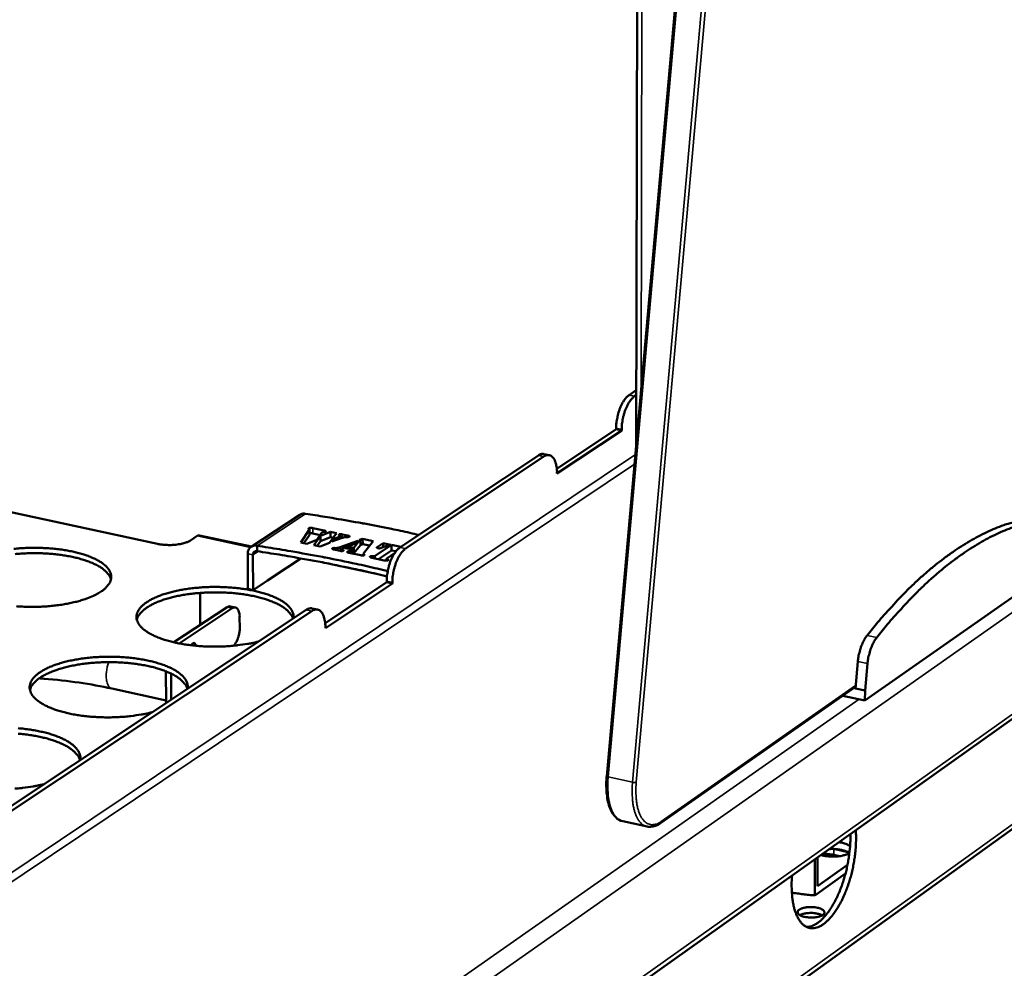
# Model space of a CAD drawing. Units: millimetres. Extents: x 65 to 5840, y 100 to 4100.
# Drawn here: x 5438 to 5636, y 3373 to 3564 of the extents above; entities that cross this region are included whole.
import ezdxf

# ---------------------------------------------------------------- set-up
doc = ezdxf.new("R2010")
doc.units = ezdxf.units.MM
doc.header["$LTSCALE"] = 20
doc.layers.add('Visible (ISO)', color=7, linetype='Continuous', lineweight=50)
doc.layers.add('Visible Narrow (ISO)', color=7, linetype='Continuous', lineweight=35)

msp = doc.modelspace()

# ---------------------------------------------------------------- linework, layer by layer
at = {"layer": 'Visible (ISO)'}
for p, q in [((5592.34, 3822.97), (5555.71, 3411.4)), ((5562.26, 3764.81), (5561.65, 3478.15)), ((5468.98, 3303.2), (5793.58, 3534.01)), ((5561.68, 3489.09), (5560.21, 3488.12)), ((5561.68, 3488.11), (5561.34, 3487.89)), ((5751.96, 3483.24), (5476.33, 3284.86)), ((5545.68, 3473.29), (5557.61, 3481.25)), ((5558.74, 3481.02), (5545.71, 3472.32)), ((5557.61, 3481.25), (5557.61, 3481.45)), ((5557.61, 3481.25), (5558.74, 3481.02)), ((5558.74, 3481.22), (5558.74, 3481.02)), ((5544.19, 3476.02), (5543.07, 3476.25)), ((5541.97, 3475.98), (5514.11, 3457.45)), ((5543.09, 3475.74), (5515.25, 3457.21)), ((5545.71, 3472.32), (5545.71, 3472.52)), ((5465.27, 3458.17), (5421.56, 3467.58)), ((5493.94, 3464.01), (5484.15, 3457.57)), ((5494.13, 3458.45), (5495.85, 3460.97)), ((5495.9, 3461.07), (5495.9, 3459.98)), ((5496.56, 3461.35), (5498.83, 3460.86)), ((5498.02, 3459.94), (5496.56, 3460.26)), ((5498.38, 3460.46), (5497.35, 3458.99)), ((5498.13, 3459.78), (5500.13, 3460.58)), ((5499.13, 3460.76), (5499.13, 3460.62)), ((5501.3, 3460.33), (5499.91, 3458.37)), ((5500.13, 3460.58), (5501.3, 3460.33)), ((5500.13, 3460.58), (5500.14, 3459.49)), ((5473.32, 3459.76), (5471.95, 3458.86)), ((5484.23, 3457.62), (5473.78, 3459.87)), ((5495.34, 3458.19), (5494.13, 3458.45)), ((5495.86, 3459.88), (5494.78, 3458.31)), ((5497.35, 3458.99), (5495.34, 3458.19)), ((5496.78, 3457.88), (5498.13, 3459.78)), ((5498.14, 3458.69), (5497.46, 3457.74)), ((5499.91, 3458.37), (5498.01, 3457.62)), ((5498.13, 3459.78), (5498.14, 3458.69)), ((5500.14, 3459.49), (5498.14, 3458.69)), ((5500.63, 3459.39), (5500.14, 3459.49)), ((5502.45, 3459.36), (5500.38, 3458.61)), ((5500.38, 3458.61), (5500.64, 3459.1)), ((5500.64, 3459.1), (5501.76, 3459.52)), ((5500.64, 3459.1), (5500.64, 3458.7)), ((5501.76, 3459.52), (5501.76, 3459.11)), ((5502.06, 3459.72), (5502.07, 3459.22)), ((5502.1, 3457.5), (5505.64, 3458.79)), ((5502.49, 3460.08), (5503.65, 3459.83)), ((5505.36, 3458.29), (5502.65, 3457.27)), ((5504.82, 3457.36), (5506.12, 3459.01)), ((5505.64, 3458.79), (5505.36, 3458.29)), ((5506.12, 3459.01), (5506.59, 3459.2)), ((5506.12, 3459.01), (5506.13, 3457.92)), ((5506.59, 3459.2), (5508.72, 3458.74)), ((5506.59, 3459.2), (5506.6, 3458.11)), ((5508.72, 3458.74), (5506.77, 3456.23)), ((5509.54, 3457.52), (5510.73, 3458.31)), ((5510.73, 3458.31), (5512.23, 3457.99)), ((5510.73, 3458.31), (5510.74, 3457.53)), ((5485.33, 3457.77), (5485.34, 3456.68)), ((5498.01, 3457.62), (5496.78, 3457.88)), ((5502.04, 3456.75), (5500.8, 3457.02)), ((5502.1, 3457.5), (5502.11, 3456.74)), ((5502.45, 3457.12), (5502.46, 3456.71)), ((5502.54, 3457.02), (5502.67, 3456.96)), ((5502.54, 3457.02), (5502.54, 3456.72)), ((5503.15, 3457.33), (5503.75, 3457.59)), ((5504.53, 3457.04), (5503.15, 3457.33)), ((5503.75, 3457.59), (5504.82, 3457.36)), ((5503.75, 3457.59), (5503.75, 3457.2)), ((5506.22, 3455.86), (5503.79, 3456.38)), ((5504.3, 3456.75), (5504.53, 3457.04)), ((5504.3, 3456.75), (5504.3, 3456.27)), ((5504.53, 3457.04), (5504.53, 3456.22)), ((5504.82, 3456.27), (5504.53, 3456.33)), ((5506.13, 3457.92), (5504.82, 3456.27)), ((5504.82, 3457.36), (5504.82, 3456.27)), ((5506.6, 3458.11), (5506.13, 3457.92)), ((5507.99, 3457.81), (5506.6, 3458.11)), ((5509.1, 3455.75), (5512.41, 3457.96)), ((5512.41, 3456.86), (5509.76, 3455.1)), ((5510.55, 3457.44), (5510.33, 3457.34)), ((5513, 3456.26), (5511.47, 3455.24)), ((5512.23, 3457.99), (5511.8, 3457.71)), ((5512.41, 3457.96), (5514.27, 3457.56)), ((5512.41, 3457.96), (5512.41, 3456.86)), ((5513.3, 3456.67), (5512.41, 3456.86)), ((5483.47, 3456.17), (5483.5, 3449.09)), ((5484.53, 3448.87), (5484.49, 3455.95)), ((5491.38, 3453.4), (5494.17, 3455.24)), ((5506.73, 3456.13), (5506.74, 3455.82)), ((5510.95, 3454.84), (5508.45, 3455.38)), ((5508.62, 3455.71), (5508.62, 3455.34)), ((5508.92, 3455.68), (5508.92, 3455.28)), ((5511.4, 3455.16), (5511.4, 3454.79)), ((5511.4, 3455.15), (5511.4, 3454.79)), ((5511.61, 3455.06), (5511.61, 3454.82)), ((5491.38, 3453.4), (5487.47, 3450.81)), ((5607.69, 3426.63), (5646.35, 3453.74)), ((5484.53, 3448.87), (5487.47, 3450.81)), ((5499.05, 3442.18), (5511.44, 3450.45)), ((5511.44, 3450.45), (5511.44, 3450.65)), ((5511.44, 3450.45), (5512.58, 3450.2)), ((5512.58, 3450.4), (5512.58, 3450.2)), ((5484.53, 3448.87), (5483.5, 3449.09)), ((5512.58, 3450.2), (5499.09, 3441.2)), ((5473.88, 3448.29), (5473.92, 3441.85)), ((5495.22, 3444.88), (5420.31, 3395.04)), ((5496.36, 3444.63), (5421.47, 3394.78)), ((5479.33, 3445.42), (5468.62, 3438.34)), ((5469.65, 3438.12), (5480.35, 3445.2)), ((5479.96, 3445.58), (5480.99, 3445.35)), ((5497.53, 3444.92), (5496.38, 3445.17)), ((5481.84, 3443.45), (5481.85, 3441.18)), ((5499.09, 3441.2), (5499.09, 3441.4)), ((5606.26, 3434.46), (5605.77, 3429.07)), ((5467, 3432.5), (5467.04, 3426.13)), ((5608.2, 3434.04), (5607.71, 3428.66)), ((5468.06, 3426.81), (5468.03, 3432.04)), ((5456.11, 3429.02), (5467.04, 3426.62)), ((5566.54, 3401.9), (5605.79, 3429.37)), ((5605.46, 3429.14), (5605.77, 3429.07)), ((5605.77, 3429.07), (5607.71, 3428.66)), ((5607.71, 3428.66), (5607.69, 3426.63)), ((5603.25, 3427.59), (5607.69, 3426.63)), ((5558.96, 3402.3), (5563.86, 3401.22)), ((5598.17, 3395.07), (5598.14, 3389.24)), ((5602.62, 3395.28), (5601.43, 3395.54)), ((5601.44, 3396.72), (5604.22, 3396.11)), ((5597.59, 3387.37), (5597.63, 3394.68)), ((5598.14, 3389.24), (5604.19, 3393.55)), ((5603.78, 3391.79), (5597.59, 3387.37))]:
    msp.add_line(p, q, dxfattribs=at)
at = {"layer": 'Visible (ISO)', "flags": 128}
for points in [[(5560.21, 3488.12, 0.025577), (5559.76, 3487.74, 0.047424), (5559.54, 3487.51, 0.009255), (5559.08, 3486.85, 0.024369), (5558.92, 3486.6, 0.016262), (5558.61, 3486, 0.018322), (5558.38, 3485.45, 0.014559), (5558.15, 3484.79, 0.015387), (5557.96, 3484.15, 0.014495), (5557.91, 3483.9, 0.003332), (5557.7, 3482.79, 0.027032), (5557.65, 3482.32, 0.014911), (5557.61, 3481.45)], [(5558.74, 3481.22, -0.014903), (5558.77, 3482.08, -0.02702), (5558.83, 3482.55, -0.003329), (5559.03, 3483.67, -0.014487), (5559.09, 3483.92, -0.01538), (5559.27, 3484.56, -0.014551), (5559.5, 3485.22, -0.018313), (5559.74, 3485.77, -0.016253), (5560.04, 3486.36, -0.024361), (5560.2, 3486.62, -0.00925), (5560.67, 3487.27, -0.047413), (5560.88, 3487.51, -0.025568), (5561.34, 3487.89)], [(5543.07, 3476.25, 0.046745), (5542.8, 3476.27, 0.046745), (5542.53, 3476.24, 0.054094), (5542.23, 3476.14, 0.054094), (5541.97, 3475.98)], [(5543.09, 3475.74, -0.068989), (5543.46, 3475.96, -0.089069), (5543.77, 3476.03, -0.039502), (5544.19, 3476.01, -0.074315), (5544.41, 3475.95, -0.063253), (5544.7, 3475.77, -0.06222), (5544.95, 3475.52, -0.037178), (5545.2, 3475.14, -0.041006), (5545.36, 3474.77, -0.022953), (5545.44, 3474.51, -0.007908), (5545.62, 3473.75, -0.036514), (5545.7, 3473.27, -0.023889), (5545.71, 3472.52)], [(5493.94, 3464.01, -0.048547), (5494.2, 3464.15, -0.048547), (5494.49, 3464.23, -0.051385), (5494.81, 3464.25, -0.051385), (5495.12, 3464.21)], [(5495.12, 3464.21, -0.002377), (5499, 3463.62, -0.00463), (5500.98, 3463.29, -0.000089), (5506.53, 3462.31, -0.002374), (5506.74, 3462.28, -0.002504), (5506.95, 3462.24, -0.000099), (5512.38, 3461.17, -0.00496), (5514.24, 3460.79, -0.002507), (5517.9, 3459.97)], [(5642.3, 3463.52, 0.013821), (5640.15, 3463.2, 0.025525), (5639.01, 3462.93, 0.002745), (5636.2, 3462.12, 0.013813), (5635.65, 3461.94, 0.012004), (5633.9, 3461.27, 0.012558), (5632.25, 3460.54, 0.010786), (5630.48, 3459.65, 0.011322), (5628.82, 3458.73, 0.00967), (5627.03, 3457.64, 0.010168), (5625.36, 3456.52, 0.008678), (5623.56, 3455.22, 0.009126), (5621.89, 3453.92, 0.007811), (5620.09, 3452.41, 0.008206), (5618.42, 3450.93, 0.007062), (5616.62, 3449.22, 0.007405), (5614.96, 3447.55, 0.006419), (5614.65, 3447.22, 0.00063), (5611.52, 3443.81, 0.011953), (5610.29, 3442.4, 0.00644), (5608.12, 3439.71)], [(5644.23, 3463.11, 0.013828), (5642.08, 3462.79, 0.025539), (5640.93, 3462.53, 0.002747), (5638.13, 3461.72, 0.01382), (5637.58, 3461.54, 0.012008), (5635.83, 3460.86, 0.012563), (5634.19, 3460.14, 0.010787), (5632.41, 3459.25, 0.011325), (5630.75, 3458.33, 0.00967), (5628.96, 3457.23, 0.010168), (5627.3, 3456.12, 0.008677), (5625.5, 3454.81, 0.009125), (5623.83, 3453.51, 0.007809), (5622.03, 3452, 0.008204), (5620.36, 3450.52, 0.007059), (5618.56, 3448.81, 0.007403), (5616.9, 3447.14, 0.006415), (5616.59, 3446.81, 0.000629), (5613.46, 3443.4, 0.011948), (5612.24, 3441.99, 0.006437), (5610.06, 3439.3)], [(5465.27, 3458.17, 0.012794), (5466.03, 3458.03, 0.023884), (5466.44, 3457.99, 0.00251), (5467.5, 3457.93, 0.012421), (5467.71, 3457.93, 0.01239), (5468.33, 3457.94, 0.01196), (5468.98, 3457.99, 0.014344), (5469.54, 3458.07, 0.012839), (5470.16, 3458.18, 0.018757), (5470.4, 3458.24, 0.00578), (5471.17, 3458.48, 0.037837), (5471.45, 3458.59, 0.019662), (5471.95, 3458.86)], [(5473.78, 3459.87, 0.046684), (5473.67, 3459.88, 0.046684), (5473.56, 3459.86, 0.053768), (5473.43, 3459.82, 0.053768), (5473.32, 3459.76)], [(5436.37, 3457.16, -0.007435), (5437.6, 3457.27, -0.007625), (5438.79, 3457.34, -0.007339), (5440.02, 3457.37, -0.007355), (5441.25, 3457.37, -0.007546), (5442.45, 3457.33, -0.007391), (5443.68, 3457.25, -0.008091), (5444.83, 3457.15, -0.00774), (5446.03, 3457, -0.009062), (5447.1, 3456.83, -0.008457), (5448.24, 3456.6, -0.010633), (5449.2, 3456.38, -0.009664), (5450.25, 3456.08, -0.013119), (5451.09, 3455.81, -0.011606), (5452.03, 3455.45, -0.017074), (5452.73, 3455.13, -0.014765), (5453.51, 3454.72, -0.023396), (5454.07, 3454.36, -0.020172), (5454.68, 3453.9, -0.033126), (5455.09, 3453.51, -0.029758), (5455.49, 3453.02, -0.045529), (5455.74, 3452.59, -0.043868), (5455.93, 3452.11, -0.053448), (5456, 3451.65, -0.053312), (5455.98, 3451.18, -0.047246), (5455.85, 3450.69, -0.048314), (5455.65, 3450.25, -0.032976), (5455.47, 3449.99, -0.012213), (5454.93, 3449.35, -0.045913), (5454.53, 3448.96, -0.031628), (5453.86, 3448.5)], [(5455.94, 3450.99, 0.034881), (5455.72, 3451.59, 0.060794), (5455.52, 3451.9, 0.015084), (5455, 3452.52, 0.033448), (5454.73, 3452.77, 0.020434), (5454.14, 3453.24, 0.023664), (5453.59, 3453.59, 0.014928), (5452.82, 3454.01, 0.017261), (5452.13, 3454.32, 0.011707), (5451.22, 3454.68, 0.013243), (5450.39, 3454.96, 0.009724), (5449.35, 3455.26, 0.010711), (5448.4, 3455.49, 0.008486), (5447.27, 3455.71, 0.009106), (5446.21, 3455.89, 0.007744), (5445.03, 3456.04, 0.008108), (5443.89, 3456.15, 0.007371), (5442.67, 3456.24, 0.007539), (5441.48, 3456.28, 0.007308), (5440.26, 3456.29, 0.007307), (5439.04, 3456.26, 0.007544), (5437.84, 3456.2, 0.007375), (5436.63, 3456.1, 0.008118)], [(5485.33, 3457.77, 0.059911), (5484.92, 3457.82, 0.081283), (5484.62, 3457.77, 0.035204), (5484.22, 3457.6, 0.061912), (5484.01, 3457.47, 0.059433), (5483.84, 3457.28, 0.032614), (5483.6, 3456.91, 0.076746), (5483.5, 3456.6, 0.056816), (5483.47, 3456.17)], [(5484.49, 3455.95, -0.079544), (5484.51, 3456.2, -0.099388), (5484.6, 3456.38, -0.053242), (5484.75, 3456.53, -0.05557), (5484.91, 3456.65, -0.103966), (5485.1, 3456.7, -0.081578), (5485.34, 3456.68)], [(5485.33, 3457.77, -0.002791), (5489.83, 3457.08, -0.005412), (5492.14, 3456.68, -0.000122), (5498.52, 3455.53, -0.002786), (5498.8, 3455.47, -0.00297), (5499.09, 3455.42, -0.000138), (5505.3, 3454.14, -0.005877), (5507.44, 3453.67, -0.002975), (5511.64, 3452.67)], [(5511.49, 3451.62, 0.002956), (5507.31, 3452.6, 0.005841), (5505.19, 3453.07, 0.000137), (5499.01, 3454.34, 0.002952), (5498.72, 3454.4, 0.00277), (5498.45, 3454.45, 0.000121), (5492.1, 3455.6, 0.005381), (5489.81, 3455.99, 0.002775), (5485.34, 3456.68)], [(5514.11, 3457.45, 0.0255), (5513.64, 3457.06, 0.047156), (5513.42, 3456.82, 0.009186), (5512.94, 3456.15, 0.024335), (5512.77, 3455.89, 0.016441), (5512.46, 3455.28, 0.01844), (5512.22, 3454.72, 0.01479), (5511.98, 3454.05, 0.015579), (5511.8, 3453.4, 0.01478), (5511.74, 3453.13, 0.003453), (5511.53, 3452.01, 0.027525), (5511.47, 3451.53, 0.015198), (5511.44, 3450.65)], [(5512.58, 3450.4, -0.01519), (5512.61, 3451.28, -0.027512), (5512.67, 3451.76, -0.00345), (5512.87, 3452.89, -0.014772), (5512.93, 3453.15, -0.015571), (5513.12, 3453.8, -0.014782), (5513.36, 3454.48, -0.018432), (5513.6, 3455.04, -0.016433), (5513.91, 3455.64, -0.024327), (5514.07, 3455.91, -0.009181), (5514.56, 3456.57, -0.047146), (5514.78, 3456.82, -0.025492), (5515.25, 3457.21)], [(5453.86, 3448.5, -0.014276), (5452.94, 3447.96, -0.027607), (5452.45, 3447.73, -0.003025), (5451.05, 3447.15, -0.013931), (5450.74, 3447.04, -0.010085), (5449.71, 3446.72, -0.011154), (5448.77, 3446.46, -0.008729), (5447.64, 3446.21, -0.0094), (5446.59, 3446.01, -0.007912), (5445.39, 3445.83, -0.00831), (5444.25, 3445.69, -0.007489), (5443.02, 3445.58, -0.007681), (5441.82, 3445.51, -0.00739), (5440.58, 3445.48, -0.007407), (5439.35, 3445.48, -0.007601), (5438.13, 3445.52, -0.007446), (5436.9, 3445.6, -0.008154)], [(5485.63, 3438.5, -0.008578), (5484.2, 3438.17, -0.016561), (5483.45, 3438.03, -0.001128), (5481.38, 3437.74, -0.008474), (5481.1, 3437.7, -0.007577), (5479.86, 3437.59, -0.007792), (5478.65, 3437.51, -0.007442), (5477.4, 3437.48, -0.007479), (5476.16, 3437.48, -0.007621), (5474.93, 3437.51, -0.007484), (5473.68, 3437.59, -0.008141), (5472.5, 3437.7, -0.007808), (5471.28, 3437.85, -0.009088), (5470.19, 3438.02, -0.008503), (5469.02, 3438.25, -0.010633), (5468.04, 3438.48, -0.00969), (5466.96, 3438.78, -0.013083), (5466.1, 3439.06, -0.011606), (5465.15, 3439.43, -0.016984), (5464.43, 3439.75, -0.014725), (5463.63, 3440.17, -0.023221), (5463.06, 3440.53, -0.020057), (5462.44, 3441, -0.032834), (5462.02, 3441.4, -0.029507), (5461.61, 3441.89, -0.045172), (5461.35, 3442.33, -0.043529), (5461.16, 3442.82, -0.053298), (5461.08, 3443.29, -0.053225), (5461.1, 3443.77, -0.047475), (5461.22, 3444.26, -0.048571), (5461.43, 3444.71, -0.03329), (5461.77, 3445.21, -0.03636), (5462.14, 3445.62, -0.022289), (5462.69, 3446.1, -0.025684), (5463.21, 3446.47, -0.015977), (5463.96, 3446.91, -0.018535), (5464.63, 3447.25, -0.012347), (5465.53, 3447.64, -0.014047), (5466.34, 3447.94, -0.01014), (5467.37, 3448.26, -0.011232), (5468.31, 3448.51, -0.008766), (5469.44, 3448.77, -0.009454), (5470.5, 3448.97, -0.007937), (5471.69, 3449.15, -0.008345), (5472.84, 3449.28, -0.007502), (5474.07, 3449.39, -0.007702), (5475.28, 3449.46, -0.007393), (5476.52, 3449.49, -0.007416), (5477.75, 3449.48, -0.007591), (5478.97, 3449.44, -0.007441), (5480.21, 3449.36, -0.008129), (5481.37, 3449.25, -0.007782), (5482.59, 3449.1, -0.009095), (5483.67, 3448.92, -0.008492), (5484.82, 3448.7, -0.010661), (5485.8, 3448.46, -0.009695), (5486.86, 3448.16, -0.013143), (5487.71, 3447.88, -0.011633), (5488.66, 3447.51, -0.017092), (5489.36, 3447.19, -0.014787), (5490.16, 3446.77, -0.023403), (5490.72, 3446.41, -0.020184), (5491.34, 3445.94, -0.033114), (5491.75, 3445.54, -0.029749), (5492.15, 3445.05, -0.045494), (5492.33, 3444.74, -0.023426), (5492.6, 3444.12, -0.073878), (5492.67, 3443.75, -0.046587), (5492.65, 3443.17)], [(5492.57, 3443.12, 0.033026), (5492.31, 3443.72, 0.058183), (5492.1, 3444.03, 0.013768), (5491.54, 3444.66, 0.031691), (5491.27, 3444.91, 0.019464), (5490.66, 3445.37, 0.022548), (5490.09, 3445.72, 0.014403), (5489.31, 3446.13, 0.016595), (5488.6, 3446.45, 0.011401), (5487.67, 3446.81, 0.012843), (5486.83, 3447.08, 0.009538), (5485.79, 3447.38, 0.010466), (5484.82, 3447.61, 0.00837), (5483.69, 3447.83, 0.008954), (5482.63, 3448.01, 0.007674), (5481.44, 3448.16, 0.008014), (5480.29, 3448.27, 0.007332), (5479.08, 3448.35, 0.007484), (5477.88, 3448.39, 0.007292), (5476.66, 3448.4, 0.007279), (5475.44, 3448.38, 0.007547), (5474.25, 3448.31, 0.007368), (5473.04, 3448.21, 0.008136), (5471.91, 3448.09, 0.007763), (5470.73, 3447.91, 0.009156), (5469.68, 3447.73, 0.008526), (5468.56, 3447.48, 0.010785), (5467.62, 3447.24, 0.009788), (5466.59, 3446.93, 0.013343), (5465.78, 3446.64, 0.011799), (5464.87, 3446.27, 0.017387), (5464.19, 3445.94, 0.015054), (5463.43, 3445.51, 0.023794), (5462.9, 3445.15, 0.020592), (5462.32, 3444.69, 0.033494), (5462.06, 3444.43, 0.015062), (5461.55, 3443.8, 0.060682), (5461.36, 3443.48, 0.034884), (5461.14, 3442.88)], [(5479.96, 3445.58, 0.046995), (5479.81, 3445.59, 0.046995), (5479.65, 3445.57, 0.054291), (5479.48, 3445.51, 0.054291), (5479.33, 3445.42)], [(5480.35, 3445.2, -0.083275), (5480.59, 3445.34, -0.105637), (5480.81, 3445.37, -0.05078), (5481.08, 3445.32, -0.085823), (5481.22, 3445.25, -0.062981), (5481.41, 3445.08, -0.061119), (5481.55, 3444.87, -0.032603), (5481.62, 3444.69, -0.013555), (5481.76, 3444.25, -0.045272), (5481.83, 3443.92, -0.032276), (5481.84, 3443.45)], [(5496.38, 3445.17, 0.047085), (5496.1, 3445.19, 0.047085), (5495.81, 3445.15, 0.054502), (5495.5, 3445.05, 0.054502), (5495.22, 3444.88)], [(5496.36, 3444.63, -0.067389), (5496.73, 3444.85, -0.087207), (5497.06, 3444.93, -0.038322), (5497.5, 3444.92, -0.072841), (5497.72, 3444.86, -0.063387), (5498.03, 3444.68, -0.062445), (5498.28, 3444.43, -0.038175), (5498.54, 3444.06, -0.041799), (5498.72, 3443.68, -0.023644), (5498.8, 3443.41, -0.008255), (5498.99, 3442.64, -0.037286), (5499.07, 3442.15, -0.024494), (5499.09, 3441.4)], [(5481.85, 3441.18, -0.020803), (5481.82, 3440.54, -0.035699), (5481.76, 3440.17, -0.006437), (5481.58, 3439.41, -0.0196), (5481.5, 3439.16, -0.024781), (5481.4, 3438.9, -0.010032), (5481.1, 3438.29, -0.047675), (5480.94, 3438.04, -0.026213), (5480.6, 3437.65)], [(5608.12, 3439.71, 0.018694), (5607.66, 3439.05, 0.034866), (5607.46, 3438.67, 0.005189), (5607.01, 3437.68, 0.018044), (5606.9, 3437.38, 0.014757), (5606.81, 3437.11, 0.003527), (5606.49, 3435.94, 0.027095), (5606.38, 3435.41, 0.01533), (5606.26, 3434.46)], [(5610.06, 3439.3, 0.018679), (5609.61, 3438.64, 0.034842), (5609.4, 3438.26, 0.005182), (5608.96, 3437.26, 0.018028), (5608.84, 3436.97, 0.014743), (5608.76, 3436.69, 0.003521), (5608.43, 3435.53, 0.027073), (5608.32, 3434.99, 0.015316), (5608.2, 3434.04)], [(5472.15, 3437.74, -0.086572), (5472.24, 3437.94, -0.091079), (5472.39, 3438.1, -0.052219), (5472.57, 3438.2, -0.130266), (5472.66, 3438.21, -0.139658), (5472.74, 3438.18, -0.06043), (5472.87, 3438.05, -0.107392), (5472.96, 3437.86, -0.102072), (5472.97, 3437.65)], [(5464.23, 3424.27, -0.008617), (5462.79, 3423.93, -0.016623), (5462.03, 3423.79, -0.001137), (5459.94, 3423.49, -0.008514), (5459.66, 3423.46, -0.007633), (5458.41, 3423.34, -0.007843), (5457.19, 3423.27, -0.007509), (5455.93, 3423.23, -0.007539), (5454.68, 3423.23, -0.0077), (5453.44, 3423.27, -0.007556), (5452.18, 3423.34, -0.008236), (5451, 3423.45, -0.007894), (5449.77, 3423.61, -0.009206), (5448.67, 3423.78, -0.008608), (5447.5, 3424.02, -0.010782), (5446.51, 3424.25, -0.009822), (5445.43, 3424.55, -0.013279), (5444.57, 3424.84, -0.011778), (5443.61, 3425.21, -0.017244), (5442.9, 3425.54, -0.014962), (5442.09, 3425.97, -0.02356), (5441.52, 3426.34, -0.020396), (5440.9, 3426.82, -0.033205), (5440.48, 3427.22, -0.029945), (5440.08, 3427.72, -0.045341), (5439.82, 3428.17, -0.043773), (5439.64, 3428.67, -0.052886), (5439.56, 3429.15, -0.052836), (5439.59, 3429.63, -0.046697), (5439.72, 3430.13, -0.047876), (5439.93, 3430.58, -0.032772), (5440.28, 3431.09, -0.035854), (5440.66, 3431.51, -0.022078), (5441.23, 3432, -0.025421), (5441.75, 3432.37, -0.015909), (5442.51, 3432.82, -0.018421), (5443.19, 3433.17, -0.012338), (5444.1, 3433.56, -0.01401), (5444.92, 3433.86, -0.010159), (5445.96, 3434.19, -0.011236), (5446.92, 3434.45, -0.008802), (5448.06, 3434.71, -0.00948), (5449.12, 3434.91, -0.007984), (5450.33, 3435.09, -0.008385), (5451.48, 3435.23, -0.007559), (5452.73, 3435.34, -0.007753), (5453.94, 3435.41, -0.007459), (5455.19, 3435.44, -0.007476), (5456.44, 3435.43, -0.00767), (5457.67, 3435.39, -0.007513), (5458.91, 3435.31, -0.008224), (5460.08, 3435.2, -0.007867), (5461.3, 3435.04, -0.009212), (5462.39, 3434.86, -0.008597), (5463.55, 3434.63, -0.010811), (5464.53, 3434.39, -0.009827), (5465.6, 3434.09, -0.013339), (5466.45, 3433.8, -0.011805), (5467.4, 3433.43, -0.017352), (5468.11, 3433.1, -0.015023), (5468.9, 3432.67, -0.02374), (5469.47, 3432.3, -0.020523), (5470.08, 3431.82, -0.033479), (5470.49, 3431.42, -0.030182), (5470.89, 3430.92, -0.045647), (5471.07, 3430.61, -0.023411), (5471.32, 3429.97, -0.07369), (5471.39, 3429.6, -0.04663), (5471.36, 3429.01)], [(5471.3, 3428.97, 0.033412), (5471.05, 3429.58, 0.058644), (5470.84, 3429.9, 0.014024), (5470.28, 3430.53, 0.032087), (5470.01, 3430.79, 0.019792), (5469.4, 3431.26, 0.022884), (5468.83, 3431.62, 0.014631), (5468.04, 3432.04, 0.016848), (5467.33, 3432.36, 0.011569), (5466.39, 3432.73, 0.013033), (5465.55, 3433.01, 0.009668), (5464.5, 3433.31, 0.010613), (5463.53, 3433.54, 0.008478), (5462.38, 3433.77, 0.009072), (5461.31, 3433.94, 0.007767), (5460.11, 3434.1, 0.008114), (5458.96, 3434.21, 0.007416), (5457.73, 3434.29, 0.007572), (5456.52, 3434.34, 0.00737), (5455.29, 3434.34, 0.00736), (5454.06, 3434.31, 0.007624), (5452.86, 3434.25, 0.007445), (5451.63, 3434.15, 0.008215), (5450.49, 3434.02, 0.00784), (5449.3, 3433.84, 0.009239), (5448.24, 3433.65, 0.008607), (5447.11, 3433.4, 0.010876), (5446.16, 3433.15, 0.009875), (5445.12, 3432.83, 0.013447), (5444.3, 3432.54, 0.011898), (5443.38, 3432.16, 0.017502), (5442.7, 3431.82, 0.01517), (5441.93, 3431.38, 0.023907), (5441.39, 3431.02, 0.020723), (5440.81, 3430.54, 0.033553), (5440.55, 3430.27, 0.015073), (5440.03, 3429.64, 0.060652), (5439.84, 3429.31, 0.034917), (5439.63, 3428.7)], [(5437.28, 3421.03, -0.008321), (5438.46, 3420.92, -0.007955), (5439.68, 3420.76, -0.009332), (5440.78, 3420.57, -0.008704), (5441.94, 3420.34, -0.010964), (5442.93, 3420.1, -0.009962), (5444, 3419.79, -0.013539), (5444.85, 3419.49, -0.011982), (5445.8, 3419.12, -0.017617), (5446.51, 3418.78, -0.015267), (5447.31, 3418.34, -0.024082), (5447.87, 3417.97, -0.020869), (5448.48, 3417.48, -0.033843), (5448.89, 3417.07, -0.030616), (5449.29, 3416.56, -0.045784), (5449.46, 3416.25, -0.023383), (5449.71, 3415.6, -0.073477), (5449.78, 3415.22, -0.046653), (5449.74, 3414.62)], [(5449.7, 3414.59, 0.033798), (5449.45, 3415.22, 0.059097), (5449.24, 3415.54, 0.014281), (5448.68, 3416.19, 0.032486), (5448.41, 3416.45, 0.020128), (5447.8, 3416.92, 0.023227), (5447.23, 3417.29, 0.014865), (5446.43, 3417.72, 0.017108), (5445.72, 3418.05, 0.01174), (5444.78, 3418.42, 0.013228), (5443.93, 3418.71, 0.009802), (5442.87, 3419.01, 0.010763), (5441.89, 3419.25, 0.008587), (5440.74, 3419.48, 0.009193), (5439.66, 3419.66, 0.007861), (5438.44, 3419.82, 0.008216), (5437.28, 3419.93, 0.007501)], [(5442.49, 3409.8, -0.008657), (5441.03, 3409.46, -0.016686), (5440.27, 3409.32, -0.001147), (5438.16, 3409.02, -0.008555), (5437.88, 3408.98, -0.007691), (5436.62, 3408.87, -0.007894)], [(5605.85, 3400.52, -0.010671), (5605.92, 3399.16, -0.020297), (5605.91, 3398.44, -0.001719), (5605.81, 3396.53, -0.010529), (5605.78, 3396.22, -0.009435), (5605.64, 3395.07, -0.009684), (5605.46, 3393.95, -0.009339), (5605.24, 3392.81, -0.009339), (5604.97, 3391.67, -0.009684), (5604.66, 3390.58, -0.009435), (5604.31, 3389.47, -0.010529), (5603.94, 3388.46, -0.009989), (5603.51, 3387.4, -0.012026), (5603.08, 3386.49, -0.011101), (5602.58, 3385.53, -0.01446), (5602.12, 3384.75, -0.012995), (5601.56, 3383.91, -0.018326), (5601.08, 3383.28, -0.016124), (5600.48, 3382.59, -0.024374), (5599.98, 3382.11, -0.021398), (5599.37, 3381.61, -0.033304), (5598.86, 3381.28, -0.030271), (5598.26, 3381, -0.044043), (5597.74, 3380.84, -0.042421), (5597.18, 3380.77, -0.050483), (5596.67, 3380.8, -0.050316), (5596.17, 3380.94, -0.045376), (5595.68, 3381.18, -0.046474), (5595.25, 3381.5, -0.033285), (5594.81, 3381.95, -0.036034), (5594.46, 3382.43, -0.02332), (5594.09, 3383.09, -0.026394), (5593.82, 3383.71, -0.017257), (5593.53, 3384.54, -0.01965), (5593.34, 3385.29, -0.013686), (5593.15, 3386.27, -0.015306), (5593.04, 3387.14, -0.011531), (5593.02, 3387.46, -0.002074), (5592.93, 3389.2, -0.020743), (5592.93, 3390, -0.011795), (5593.02, 3391.4)], [(5595.96, 3381.03, 0.034334), (5596.63, 3381.1, 0.05906), (5597, 3381.21, 0.014571), (5597.75, 3381.57, 0.033267), (5598.07, 3381.76, 0.021719), (5598.66, 3382.21, 0.024613), (5599.14, 3382.65, 0.016373), (5599.72, 3383.28, 0.018574), (5600.19, 3383.86, 0.013133), (5600.74, 3384.64, 0.014631), (5601.19, 3385.36, 0.011131), (5601.69, 3386.26, 0.012102), (5602.11, 3387.1, 0.00991), (5602.54, 3388.09, 0.010505), (5602.92, 3389.04, 0.009236), (5603.28, 3390.1, 0.009551), (5603.6, 3391.13, 0.008995), (5603.89, 3392.22, 0.00908), (5604.14, 3393.3, 0.009147), (5604.35, 3394.39, 0.009014), (5604.52, 3395.5, 0.009716), (5604.55, 3395.78, 0.001464), (5604.73, 3397.67, 0.018676), (5604.76, 3398.39, 0.009831), (5604.76, 3399.75)], [(5602.45, 3398.1, -0.019781), (5603.02, 3398.01, -0.031114), (5603.38, 3397.91, -0.005714), (5603.84, 3397.75, -0.008331), (5604.15, 3397.62, -0.04554), (5604.35, 3397.52, -0.023876), (5604.7, 3397.27)], [(5604.58, 3395.95, -0.022423), (5604.15, 3395.7, -0.042816), (5603.91, 3395.6, -0.007469), (5603.26, 3395.41, -0.021228), (5603.02, 3395.35, -0.014228), (5602.47, 3395.26, -0.015958), (5601.98, 3395.21, -0.013509), (5601.42, 3395.18, -0.013821), (5600.87, 3395.19, -0.014589), (5600.66, 3395.2, -0.00349), (5599.78, 3395.3, -0.02818), (5599.44, 3395.35, -0.015114), (5598.81, 3395.52)], [(5601.43, 3395.54, 0.015708), (5600.87, 3395.64, 0.015708), (5600.3, 3395.71, 0.016464), (5599.7, 3395.74, 0.016464), (5599.1, 3395.73)], [(5604.54, 3395.92, 0.022503), (5604.07, 3396.19, 0.042876), (5603.8, 3396.29, 0.007576), (5603.08, 3396.5, 0.021265), (5602.82, 3396.56, 0.014669), (5602.59, 3396.6, 0.003731), (5601.68, 3396.71, 0.027026), (5601.24, 3396.73, 0.015644), (5600.49, 3396.71)], [(5597.59, 3387.37, -0.006294), (5596.41, 3387.47, -0.006294), (5595.24, 3387.61, -0.006109), (5594.1, 3387.77, -0.006109), (5592.97, 3387.95)], [(5594.47, 3384.5, -0.026158), (5594.9, 3384.72, -0.049247), (5595.15, 3384.81, -0.010466), (5595.8, 3384.95, -0.024269), (5596.08, 3384.99, -0.017723), (5596.62, 3385.03, -0.018603), (5597.13, 3385.02, -0.020675), (5597.6, 3384.98, -0.017839), (5598.14, 3384.89, -0.030472), (5598.5, 3384.79, -0.023609), (5598.95, 3384.62, -0.056988), (5599.23, 3384.45, -0.063088), (5599.44, 3384.25, -0.110544), (5599.54, 3384.04, -0.124756), (5599.54, 3383.83, -0.102083), (5599.44, 3383.63, -0.081067), (5599.23, 3383.44, -0.03565), (5598.88, 3383.25, -0.040539), (5598.56, 3383.13, -0.01927), (5598.04, 3383, -0.024304), (5597.62, 3382.94, -0.017743), (5597.08, 3382.91, -0.018626), (5596.57, 3382.91, -0.020701), (5596.1, 3382.96, -0.017864), (5595.56, 3383.05, -0.030526), (5595.2, 3383.14, -0.023676), (5594.75, 3383.32, -0.057114), (5594.47, 3383.48, -0.063357), (5594.26, 3383.69, -0.110682), (5594.18, 3383.85, -0.077137), (5594.16, 3384.1, -0.149713), (5594.25, 3384.32, -0.123511), (5594.47, 3384.5)], [(5599.09, 3383.35, 0.023688), (5598.62, 3383.57, 0.044204), (5598.35, 3383.65, 0.008636), (5597.65, 3383.78, 0.022126), (5597.38, 3383.82, 0.018017), (5596.85, 3383.84, 0.017997), (5596.32, 3383.83, 0.022209), (5596.05, 3383.8, 0.008704), (5595.35, 3383.68, 0.044403), (5595.08, 3383.61, 0.023782), (5594.6, 3383.4)]]:
    msp.add_lwpolyline(points, format="xyb", dxfattribs=at)
at = {"layer": 'Visible (ISO)'}
for points in [[(5495.83, 3461.13), (5495.63, 3461.23), (5495.77, 3461.32)], [(5495.77, 3461.32), (5495.88, 3461.39), (5496.31, 3461.4), (5496.56, 3461.35)], [(5495.85, 3460.97), (5495.9, 3461.05), (5495.89, 3461.1), (5495.83, 3461.13)], [(5498.42, 3460.49), (5498.39, 3460.47), (5498.38, 3460.46)], [(5498.59, 3460.56), (5498.55, 3460.54), (5498.46, 3460.52), (5498.42, 3460.49)], [(5499.13, 3460.62), (5499.01, 3460.54), (5498.59, 3460.56)], [(5498.83, 3460.86), (5499.08, 3460.81), (5499.13, 3460.76)], [(5499.13, 3460.76), (5499.23, 3460.68), (5499.13, 3460.62)], [(5501.76, 3459.52), (5501.97, 3459.62), (5502.01, 3459.65)], [(5501.95, 3459.84), (5501.83, 3459.91), (5501.79, 3459.99), (5501.86, 3460.04)], [(5501.86, 3460.04), (5501.97, 3460.11), (5502.29, 3460.12), (5502.49, 3460.08)], [(5502.01, 3459.65), (5502.08, 3459.69), (5502.05, 3459.78), (5501.95, 3459.84)], [(5503.11, 3459.53), (5502.78, 3459.49), (5502.45, 3459.36)], [(5503.5, 3459.53), (5503.25, 3459.54), (5503.11, 3459.53)], [(5503.92, 3459.6), (5503.86, 3459.56), (5503.65, 3459.53), (5503.5, 3459.53)], [(5503.65, 3459.83), (5503.88, 3459.78), (5504.02, 3459.67), (5503.92, 3459.6)], [(5500.8, 3457.02), (5500.59, 3457.06), (5500.43, 3457.2), (5500.53, 3457.27)], [(5500.53, 3457.27), (5500.65, 3457.35), (5500.99, 3457.33)], [(5500.99, 3457.33), (5501.22, 3457.32), (5501.47, 3457.33), (5501.59, 3457.36)], [(5501.59, 3457.36), (5501.84, 3457.4), (5502.1, 3457.5)], [(5502.7, 3456.78), (5502.51, 3456.65), (5502.04, 3456.75)], [(5502.52, 3457.2), (5502.38, 3457.11), (5502.54, 3457.02)], [(5502.65, 3457.27), (5502.58, 3457.24), (5502.52, 3457.2)], [(5502.67, 3456.96), (5502.84, 3456.87), (5502.7, 3456.78)], [(5503.79, 3456.38), (5503.6, 3456.42), (5503.47, 3456.54), (5503.57, 3456.61)], [(5503.57, 3456.61), (5503.64, 3456.65), (5503.83, 3456.68), (5504.04, 3456.68)], [(5504.04, 3456.68), (5504.14, 3456.68), (5504.22, 3456.7), (5504.25, 3456.72)], [(5504.25, 3456.72), (5504.29, 3456.74), (5504.3, 3456.75)], [(5509.7, 3457.28), (5509.53, 3457.32), (5509.44, 3457.46), (5509.54, 3457.52)], [(5510.33, 3457.34), (5510.2, 3457.28), (5509.87, 3457.25), (5509.7, 3457.28)], [(5511.16, 3457.66), (5510.86, 3457.59), (5510.55, 3457.44)], [(5511.8, 3457.71), (5511.46, 3457.71), (5511.16, 3457.66)], [(5506.91, 3455.89), (5506.71, 3455.75), (5506.22, 3455.86)], [(5506.77, 3456.23), (5506.75, 3456.2), (5506.73, 3456.14)], [(5506.73, 3456.14), (5506.73, 3456.12), (5506.79, 3456.09)], [(5506.79, 3456.09), (5506.93, 3456.02), (5506.99, 3455.93), (5506.91, 3455.89)], [(5508.45, 3455.38), (5508.21, 3455.43), (5508.01, 3455.56), (5508.12, 3455.63)], [(5508.12, 3455.63), (5508.29, 3455.74), (5508.62, 3455.71)], [(5508.62, 3455.71), (5508.86, 3455.68), (5508.89, 3455.68), (5508.92, 3455.68)], [(5508.92, 3455.68), (5509.01, 3455.7), (5509.1, 3455.75)], [(5511.43, 3454.8), (5511.2, 3454.79), (5510.95, 3454.84)], [(5511.47, 3455.24), (5511.39, 3455.19), (5511.4, 3455.15)], [(5511.4, 3455.15), (5511.41, 3455.14), (5511.44, 3455.13), (5511.61, 3455.06)], [(5511.71, 3454.86), (5511.6, 3454.79), (5511.43, 3454.8)], [(5511.61, 3455.06), (5511.87, 3454.97), (5511.71, 3454.86)]]:
    msp.add_open_spline(points, degree=2, dxfattribs=at)
for points, knots in [([(5496.56, 3460.26), (5496.46, 3460.28), (5496.34, 3460.3), (5496.17, 3460.31), (5496.1, 3460.31), (5495.98, 3460.3), (5495.94, 3460.29), (5495.9, 3460.28)], [0, 0, 0, 0, 0.03686141, 0.03686141, 0.0528791, 0.0528791, 0.06331225, 0.06331225, 0.06331225, 0.06331225]), ([(5495.9, 3459.98), (5495.9, 3459.98), (5495.9, 3459.98), (5495.89, 3459.95), (5495.87, 3459.91), (5495.86, 3459.88)], [0.01977809, 0.01977809, 0.01977809, 0.01977809, 0.0233618, 0.0233618, 0.0431513, 0.0431513, 0.0431513, 0.0431513]), ([(5456.11, 3429.02), (5451.92, 3429.95), (5447.25, 3430.63), (5442.15, 3431.04), (5441.82, 3431.07), (5441.49, 3431.09)], [0, 0, 0, 0, 1.499231, 1.499231, 1.600974, 1.600974, 1.600974, 1.600974]), ([(5558.96, 3402.3), (5558.43, 3402.42), (5557.94, 3402.7), (5557.1, 3403.52), (5556.75, 3404.07), (5556.14, 3405.47), (5555.91, 3406.36), (5555.64, 3408.35), (5555.6, 3409.47), (5555.67, 3410.88), (5555.69, 3411.14), (5555.71, 3411.4)], [0, 0, 0, 0, 0.27217, 0.27217, 0.552197, 0.552197, 0.872987, 0.872987, 1.198753, 1.198753, 1.270259, 1.270259, 1.270259, 1.270259]), ([(5566.54, 3401.9), (5565.9, 3401.45), (5565.22, 3401.18), (5564.32, 3401.15), (5564.09, 3401.17), (5563.86, 3401.22)], [0, 0, 0, 0, 0.331062, 0.331062, 0.4489207, 0.4489207, 0.4489207, 0.4489207])]:
    msp.add_open_spline(points, degree=3, knots=knots, dxfattribs=at)
at = {"layer": 'Visible Narrow (ISO)'}
for p, q in [((5556.01, 3411.25), (5592.64, 3822.87)), ((5597.68, 3822.07), (5560.91, 3410.17)), ((5561.67, 3410.16), (5598.45, 3822.05)), ((5563.24, 3764.64), (5562.64, 3489.19)), ((5799.29, 3558.14), (5462.95, 3321.83)), ((5468.98, 3304.24), (5794.29, 3535.43)), ((5561.34, 3487.89), (5560.21, 3488.12)), ((5477.03, 3286.36), (5752.65, 3484.64)), ((5557.61, 3481.45), (5558.74, 3481.22)), ((5413.51, 3376.98), (5561.48, 3476.14)), ((5561.3, 3474.22), (5414.49, 3375.72)), ((5541.97, 3475.98), (5543.09, 3475.74)), ((5495.12, 3464.21), (5485.33, 3457.77)), ((5495.77, 3461.32), (5495.77, 3461.17)), ((5495.85, 3460.97), (5495.86, 3459.88)), ((5496.56, 3461.35), (5496.56, 3460.26)), ((5498.83, 3460.86), (5498.83, 3460.56)), ((5484, 3457.46), (5473.32, 3459.76)), ((5501.86, 3460.04), (5501.86, 3459.89)), ((5502.01, 3459.65), (5502.01, 3459.2)), ((5502.49, 3460.08), (5502.5, 3459.38)), ((5503.65, 3459.83), (5503.65, 3459.53)), ((5485.55, 3456.65), (5484.49, 3455.95)), ((5500.53, 3457.27), (5500.53, 3457.11)), ((5500.99, 3457.33), (5500.99, 3456.98)), ((5501.59, 3457.36), (5501.6, 3456.85)), ((5502.67, 3456.96), (5502.67, 3456.76)), ((5503.57, 3456.61), (5503.57, 3456.46)), ((5504.04, 3456.68), (5504.04, 3456.33)), ((5504.25, 3456.72), (5504.25, 3456.28)), ((5509.54, 3457.52), (5509.55, 3457.33)), ((5515.25, 3457.21), (5514.11, 3457.45)), ((5484.49, 3455.95), (5483.47, 3456.17)), ((5511.48, 3451.56), (5495.21, 3455.05)), ((5506.79, 3456.09), (5506.8, 3455.83)), ((5508.12, 3455.63), (5508.12, 3455.49)), ((5509.1, 3455.75), (5509.1, 3455.24)), ((5511.44, 3450.65), (5512.58, 3450.4)), ((5479.33, 3445.42), (5480.35, 3445.2)), ((5495.22, 3444.88), (5496.36, 3444.63)), ((5608.12, 3439.71), (5610.06, 3439.3)), ((5472.3, 3437.72), (5472.16, 3437.75)), ((5606.26, 3434.46), (5608.2, 3434.04)), ((5605.81, 3429.61), (5566.7, 3402.24)), ((5461.31, 3325.09), (5606.53, 3426.88)), ((5560.91, 3410.17), (5556.01, 3411.25)), ((5566.7, 3402.24), (5566.54, 3401.9)), ((5601.43, 3395.54), (5601.43, 3396.72))]:
    msp.add_line(p, q, dxfattribs=at)
at = {"layer": 'Visible Narrow (ISO)', "flags": 128}
for points in [[(5455.47, 3434.34, 0.018393), (5455.24, 3433.62, 0.03171), (5455.14, 3433.19, 0.005013), (5455.01, 3432.26, 0.017549), (5454.98, 3432, 0.022411), (5454.97, 3431.48, 0.019526), (5455.01, 3430.89, 0.03143), (5455.08, 3430.46, 0.026525), (5455.22, 3429.97, 0.049734), (5455.35, 3429.7, 0.03363), (5455.6, 3429.33, 0.090973), (5455.78, 3429.18, 0.054967), (5456.11, 3429.02)], [(5555.71, 3411.4, 0.038997), (5555.75, 3411.35, 0.038997), (5555.79, 3411.32, 0.083308), (5555.89, 3411.26, 0.083308), (5556.01, 3411.25)], [(5558.96, 3402.3, -0.042598), (5558.41, 3402.49, -0.06978), (5558.11, 3402.68, -0.020745), (5557.59, 3403.15, -0.041255), (5557.36, 3403.42, -0.026721), (5557.01, 3403.97, -0.030025), (5556.75, 3404.5, -0.019174), (5556.48, 3405.22, -0.02194), (5556.3, 3405.87, -0.014911), (5556.13, 3406.72, -0.016794), (5556.02, 3407.49, -0.012444), (5556, 3407.78, -0.002417), (5555.92, 3409.3, -0.022247), (5555.92, 3410.01, -0.012762), (5556.01, 3411.25)], [(5560.91, 3410.17, 0.012736), (5560.83, 3408.93, 0.022205), (5560.83, 3408.22, 0.002407), (5560.9, 3406.7, 0.012418), (5560.92, 3406.41, 0.016767), (5561.03, 3405.64, 0.014883), (5561.2, 3404.79, 0.021917), (5561.39, 3404.14, 0.019145), (5561.66, 3403.41, 0.030019), (5561.91, 3402.89, 0.026705), (5562.26, 3402.34, 0.041296), (5562.49, 3402.07, 0.020792), (5563.01, 3401.6, 0.069877), (5563.31, 3401.41, 0.042653), (5563.86, 3401.22)], [(5561.67, 3410.16, -0.024325), (5561.5, 3410.13, -0.024325), (5561.34, 3410.12, -0.031164), (5561.12, 3410.13, -0.031164), (5560.91, 3410.17)], [(5566.7, 3402.24, -0.046359), (5566.16, 3401.9, -0.06393), (5565.72, 3401.73, -0.022399), (5565.06, 3401.62, -0.050152), (5564.76, 3401.61, -0.055687), (5564.31, 3401.69, -0.055747), (5563.89, 3401.87, -0.045065), (5563.46, 3402.17, -0.046685), (5563.12, 3402.52, -0.030475), (5562.75, 3403.02, -0.03386), (5562.48, 3403.52, -0.02106), (5562.19, 3404.21, -0.024216), (5562, 3404.83, -0.01595), (5561.81, 3405.67, -0.018133), (5561.7, 3406.42, -0.01311), (5561.67, 3406.73, -0.002691), (5561.59, 3408.22, -0.023312), (5561.58, 3408.93, -0.013488), (5561.67, 3410.16)]]:
    msp.add_lwpolyline(points, format="xyb", dxfattribs=at)

doc.saveas('drawing.dxf')
